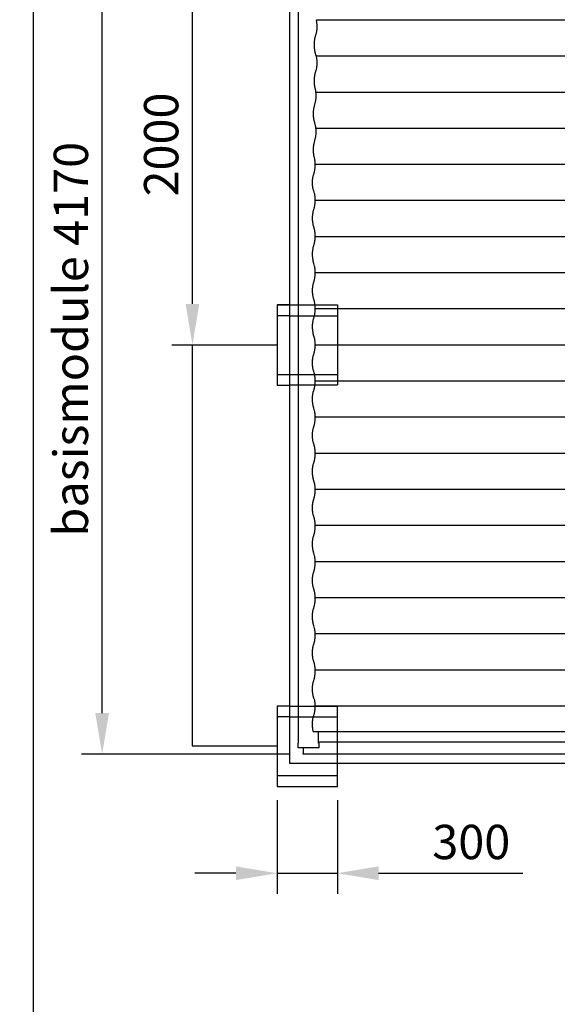
# Model space of a CAD drawing. Extents: x -67 to 11071, y -650 to 12837.
# Drawn here: x -67 to 2612, y 4350 to 9259 of the extents above; entities that cross this region are included whole.
import ezdxf

# ---------------------------------------------------------------- set-up
doc = ezdxf.new("R2010")
doc.units = 0
doc.header["$LTSCALE"] = 3
doc.header["$MEASUREMENT"] = 0
doc.linetypes.add('HIDDEN', pattern=[0.375, 0.25, -0.125])
doc.layers.get('DEFPOINTS').update_dxf_attribs({"linetype": 'CONTINUOUS'})
for name, color, linetype in [('Dimensions', 2, 'CONTINUOUS'), ('VELOPA-DIM', 2, 'CONTINUOUS'), ('VELOPA-FIG10', 2, 'CONTINUOUS'), ('VELOPA-FIG15HIDDEN', 3, 'HIDDEN'), ('VELOPA-FIG25', 4, 'CONTINUOUS'), ('VELOPA-KADER', 7, 'CONTINUOUS')]:
    doc.layers.add(name, color=color, linetype=linetype)
doc.styles.add('2-5TXT', font='arial.ttf')
doc.dimstyles.new('VELOPA$0', dxfattribs={"dimscale": 0, "dimtxt": 2.5, "dimasz": 3, "dimexe": 1.5, "dimexo": 1, "dimgap": 1, "dimtad": 1, "dimdec": 0, "dimdsep": 46, "dimtxsty": '2-5TXT', "dimcen": 2, "dimadec": 0, "dimazin": 0, "dimtfac": 1, "dimtdec": 0, "dimtmove": 0, "dimatfit": 3, "dimfxl": 0, "dimtolj": 1, "dimtzin": 0, "dimarcsym": 0})
doc.dimstyles.new('VELOPA-drukwerk', dxfattribs={"dimscale": 0, "dimtxt": 2.5, "dimasz": 2, "dimexe": 1.5, "dimexo": 1, "dimgap": 1, "dimtad": 1, "dimdec": 0, "dimdsep": 46, "dimtxsty": '2-5TXT', "dimcen": 8, "dimadec": 0, "dimazin": 0, "dimtfac": 1, "dimtdec": 0, "dimtmove": 0, "dimatfit": 3, "dimfxl": 0, "dimtolj": 1, "dimtzin": 0, "dimarcsym": 0})

# ---------------------------------------------------------------- blocks, each defined once
blk = doc.blocks.new('gr')
at = {"layer": 'VELOPA-KADER', "ltscale": 4}
for points in [[(18235.7, -32600.7), (18235.7, -30033.3), (18235.7, -24898.5), (7186.1, -24898.5), (7186.1, -32600.7)], [(7186.1, -32600.7), (7186.1, -37735.6), (18235.7, -37735.6), (18235.7, -32600.7)]]:
    blk.add_lwpolyline(points, dxfattribs=at)
blk = doc.blocks.new('*D67')
at = {"layer": 'DEFPOINTS', "color": 0, "ltscale": 4}
for p in [(343.6, 9734.9), (719.3, 9734.9), (1345.6, 5596.7)]:
    blk.add_point(p, dxfattribs=at)
at = {"layer": 'Dimensions', "color": 0, "lineweight": -2, "ltscale": 4}
for p, q in [((650.9, 9734.9), (241, 9734.9)), ((343.6, 5801.9), (343.6, 9529.7)), ((1277.2, 5596.7), (241, 5596.7))]:
    blk.add_line(p, q, dxfattribs=at)
at = {"layer": 'Dimensions', "color": 0, "ltscale": 4}
for points in [[(309.4, 9529.7), (377.8, 9529.7), (343.6, 9734.9)], [(309.4, 5801.9), (377.8, 5801.9), (343.6, 5596.7)]]:
    blk.add_solid(points, dxfattribs=at)
at = {"layer": 'Dimensions', "color": 0, "ltscale": 4, "insert": (187.8, 7665.8), "char_height": 171.035, "attachment_point": 5, "rotation": 90, "style": '2-5TXT'}
blk.add_mtext('\\A1;basismodule 4170', dxfattribs=at)
blk = doc.blocks.new('*D70')
at = {"layer": 'DEFPOINTS', "color": 0, "ltscale": 4}
for p in [(1215.6, 5436.7), (1515.6, 5436.7), (1515.6, 5003.6)]:
    blk.add_point(p, dxfattribs=at)
at = {"layer": 'Dimensions', "color": 0, "lineweight": -2, "ltscale": 4}
for p, q in [((1215.6, 5368.3), (1215.6, 4901)), ((1515.6, 5368.3), (1515.6, 4901)), ((1010.4, 5003.6), (805.1, 5003.6)), ((1215.6, 5003.6), (1515.6, 5003.6)), ((1720.9, 5003.6), (2440.1, 5003.6))]:
    blk.add_line(p, q, dxfattribs=at)
at = {"layer": 'Dimensions', "color": 0, "ltscale": 4}
for points in [[(1010.4, 5037.8), (1010.4, 4969.4), (1215.6, 5003.6)], [(1720.9, 5037.8), (1720.9, 4969.4), (1515.6, 5003.6)]]:
    blk.add_solid(points, dxfattribs=at)
at = {"layer": 'Dimensions', "color": 0, "ltscale": 4, "insert": (2183.1, 5159.4), "char_height": 171.04, "attachment_point": 5, "style": '2-5TXT'}
blk.add_mtext('\\A1;300', dxfattribs=at)
blk = doc.blocks.new('*D72')
at = {"layer": 'DEFPOINTS', "color": 0, "ltscale": 4}
for p in [(793.6, 7636.7), (1215.6, 7636.7), (1215.6, 5636.7)]:
    blk.add_point(p, dxfattribs=at)
at = {"layer": 'VELOPA-DIM', "color": 0, "lineweight": -2, "ltscale": 4}
for p, q in [((1214.6, 7636.7), (792.1, 7636.7)), ((793.6, 5638.7), (793.6, 7634.7)), ((1214.6, 5636.7), (792.1, 5636.7))]:
    blk.add_line(p, q, dxfattribs=at)
at = {"layer": 'VELOPA-DIM', "color": 0, "ltscale": 4}
for points in [[(793.3, 7634.7), (793.9, 7634.7), (793.6, 7636.7)], [(793.3, 5638.7), (793.9, 5638.7), (793.6, 5636.7)]]:
    blk.add_solid(points, dxfattribs=at)
at = {"layer": 'VELOPA-DIM', "color": 0, "ltscale": 4, "insert": (791.3, 6636.7), "char_height": 2.5, "attachment_point": 5, "rotation": 90, "style": '2-5TXT'}
blk.add_mtext('\\A1;2000', dxfattribs=at)
blk = doc.blocks.new('*D73')
at = {"layer": 'DEFPOINTS', "color": 0, "ltscale": 4}
for p in [(793.6, 9636.7), (1214.6, 9636.7), (1214.6, 7636.7)]:
    blk.add_point(p, dxfattribs=at)
at = {"layer": 'Dimensions', "color": 0, "lineweight": -2, "ltscale": 4}
for p, q in [((1146.2, 9636.7), (691, 9636.7)), ((793.6, 7841.9), (793.6, 9431.4)), ((1146.2, 7636.7), (691, 7636.7))]:
    blk.add_line(p, q, dxfattribs=at)
at = {"layer": 'Dimensions', "color": 0, "ltscale": 4}
for points in [[(759.4, 9431.4), (827.8, 9431.4), (793.6, 9636.7)], [(759.4, 7841.9), (827.8, 7841.9), (793.6, 7636.7)]]:
    blk.add_solid(points, dxfattribs=at)
at = {"layer": 'Dimensions', "color": 0, "ltscale": 4, "insert": (637.8, 8636.7), "char_height": 171.04, "attachment_point": 5, "rotation": 90, "style": '2-5TXT'}
blk.add_mtext('\\A1;2000', dxfattribs=at)

msp = doc.modelspace()

# ---------------------------------------------------------------- linework, layer by layer
at = {"layer": 'VELOPA-FIG10'}
for p, q in [((1411.5, 9255.8), (1410.7, 9259)), ((3845.6, 9256.7), (1411.3, 9256.7)), ((1412.2, 9252.4), (1411.5, 9255.8)), ((1412.9, 9248.7), (1412.2, 9252.4)), ((1413.5, 9244.8), (1412.9, 9248.7)), ((1413.9, 9240.7), (1413.5, 9244.8)), ((1414.3, 9236.5), (1413.9, 9240.7)), ((1414.6, 9232.2), (1414.3, 9236.5)), ((1414.7, 9227.8), (1414.6, 9232.2)), ((1405.9, 9171.2), (1410.7, 9187.8)), ((1410.7, 9187.8), (1411.5, 9191)), ((1411.5, 9191), (1412.2, 9194.4)), ((1412.2, 9194.4), (1412.9, 9198.1)), ((1412.9, 9198.1), (1413.5, 9202)), ((1413.5, 9202), (1413.9, 9206)), ((1413.9, 9206), (1414.3, 9210.2)), ((1414.3, 9210.2), (1414.6, 9214.6)), ((1414.6, 9214.6), (1414.7, 9218.9)), ((1414.8, 9223.4), (1414.7, 9227.8)), ((1414.7, 9218.9), (1414.8, 9223.4)), ((1401.5, 9135.6), (1401.6, 9140.1)), ((1401.5, 9131.1), (1401.5, 9135.6)), ((1401.6, 9126.7), (1401.5, 9131.1)), ((1401.6, 9140.1), (1401.8, 9144.5)), ((1401.8, 9144.5), (1402.1, 9148.8)), ((1402.1, 9148.8), (1402.5, 9153)), ((1402.5, 9153), (1403, 9157)), ((1403, 9157), (1403.6, 9160.9)), ((1403.6, 9160.9), (1404.3, 9164.6)), ((1404.3, 9164.6), (1405, 9168)), ((1405, 9168), (1405.9, 9171.2)), ((1401.8, 9122.3), (1401.6, 9126.7)), ((1402.1, 9118), (1401.8, 9122.3)), ((1402.5, 9113.8), (1402.1, 9118)), ((1403, 9109.7), (1402.5, 9113.8)), ((1403.6, 9105.9), (1403, 9109.7)), ((1404.3, 9102.2), (1403.6, 9105.9)), ((1405, 9098.8), (1404.3, 9102.2)), ((1405.9, 9095.6), (1405, 9098.8)), ((1410.7, 9079), (1405.9, 9095.6)), ((1411.5, 9075.8), (1410.7, 9079)), ((3845.6, 9076.7), (1411.3, 9076.7)), ((1412.2, 9072.4), (1411.5, 9075.8)), ((1412.9, 9068.7), (1412.2, 9072.4)), ((1413.5, 9064.8), (1412.9, 9068.7)), ((1413.9, 9060.7), (1413.5, 9064.8)), ((1414.3, 9056.5), (1413.9, 9060.7)), ((1414.6, 9052.2), (1414.3, 9056.5)), ((1414.3, 9030.2), (1414.6, 9034.6)), ((1414.7, 9047.8), (1414.6, 9052.2)), ((1414.6, 9034.6), (1414.7, 9038.9)), ((1414.8, 9043.4), (1414.7, 9047.8)), ((1414.7, 9038.9), (1414.8, 9043.4)), ((1403.6, 8980.9), (1404.3, 8984.6)), ((1404.3, 8984.6), (1405, 8988)), ((1405, 8988), (1405.9, 8991.2)), ((1405.9, 8991.2), (1410.7, 9007.8)), ((1410.7, 9007.8), (1411.5, 9011)), ((1411.5, 9011), (1412.2, 9014.4)), ((1412.2, 9014.4), (1412.9, 9018.1)), ((1412.9, 9018.1), (1413.5, 9022)), ((1413.5, 9022), (1413.9, 9026)), ((1413.9, 9026), (1414.3, 9030.2)), ((1401.5, 8955.6), (1401.6, 8960.1)), ((1401.5, 8951.1), (1401.5, 8955.6)), ((1401.6, 8946.7), (1401.5, 8951.1)), ((1401.6, 8960.1), (1401.8, 8964.5)), ((1401.8, 8942.3), (1401.6, 8946.7)), ((1401.8, 8964.5), (1402.1, 8968.8)), ((1402.1, 8938), (1401.8, 8942.3)), ((1402.1, 8968.8), (1402.5, 8973)), ((1402.5, 8933.8), (1402.1, 8938)), ((1402.5, 8973), (1403, 8977)), ((1403, 8977), (1403.6, 8980.9)), ((1403, 8929.7), (1402.5, 8933.8)), ((1403.6, 8925.9), (1403, 8929.7)), ((1404.3, 8922.2), (1403.6, 8925.9)), ((1405, 8918.8), (1404.3, 8922.2)), ((1405.9, 8915.6), (1405, 8918.8)), ((1406.7, 8912.4), (1405.9, 8915.6)), ((1407.4, 8909), (1406.7, 8912.4)), ((1408.1, 8905.3), (1407.4, 8909)), ((1408.7, 8901.5), (1408.1, 8905.3)), ((1409.2, 8897.4), (1408.7, 8901.5)), ((1409.5, 8893.2), (1409.2, 8897.4)), ((3845.6, 8896.7), (1409.2, 8896.7)), ((1409.8, 8888.9), (1409.5, 8893.2)), ((1410, 8884.5), (1409.8, 8888.9)), ((1401.1, 8827.8), (1405.9, 8844.5)), ((1405.9, 8844.5), (1406.7, 8847.6)), ((1406.7, 8847.6), (1407.4, 8851)), ((1407.4, 8851), (1408.1, 8854.7)), ((1408.1, 8854.7), (1408.7, 8858.6)), ((1408.7, 8858.6), (1409.2, 8862.7)), ((1409.2, 8862.7), (1409.5, 8866.9)), ((1409.5, 8866.9), (1409.8, 8871.2)), ((1409.8, 8871.2), (1410, 8875.6)), ((1410, 8880), (1410, 8884.5)), ((1410, 8875.6), (1410, 8880)), ((1396.7, 8792.3), (1396.8, 8796.7)), ((1396.7, 8787.8), (1396.7, 8792.3)), ((1396.8, 8783.4), (1396.7, 8787.8)), ((1396.8, 8796.7), (1397, 8801.1)), ((1397, 8801.1), (1397.3, 8805.4)), ((1397.3, 8805.4), (1397.7, 8809.6)), ((1397.7, 8809.6), (1398.2, 8813.7)), ((1398.2, 8813.7), (1398.8, 8817.5)), ((1398.8, 8817.5), (1399.5, 8821.2)), ((1399.5, 8821.2), (1400.2, 8824.6)), ((1400.2, 8824.6), (1401.1, 8827.8)), ((1397, 8779), (1396.8, 8783.4)), ((1397.3, 8774.6), (1397, 8779)), ((1397.7, 8770.4), (1397.3, 8774.6)), ((1398.2, 8766.4), (1397.7, 8770.4)), ((1398.8, 8762.5), (1398.2, 8766.4)), ((1399.5, 8758.9), (1398.8, 8762.5)), ((1400.2, 8755.4), (1399.5, 8758.9)), ((1401.1, 8752.3), (1400.2, 8755.4)), ((1405.9, 8735.6), (1401.1, 8752.3)), ((1406.7, 8732.4), (1405.9, 8735.6)), ((1407.4, 8729), (1406.7, 8732.4)), ((1408.1, 8725.3), (1407.4, 8729)), ((1408.7, 8721.5), (1408.1, 8725.3)), ((1409.2, 8717.4), (1408.7, 8721.5)), ((1409.5, 8713.2), (1409.2, 8717.4)), ((3845.6, 8716.7), (1409.2, 8716.7)), ((1409.8, 8708.9), (1409.5, 8713.2)), ((1409.5, 8686.9), (1409.8, 8691.2)), ((1410, 8704.5), (1409.8, 8708.9)), ((1409.8, 8691.2), (1410, 8695.6)), ((1410, 8700), (1410, 8704.5)), ((1410, 8695.6), (1410, 8700)), ((1398.8, 8637.5), (1399.5, 8641.2)), ((1399.5, 8641.2), (1400.2, 8644.6)), ((1400.2, 8644.6), (1401.1, 8647.8)), ((1401.1, 8647.8), (1405.9, 8664.5)), ((1405.9, 8664.5), (1406.7, 8667.6)), ((1406.7, 8667.6), (1407.4, 8671)), ((1407.4, 8671), (1408.1, 8674.7)), ((1408.1, 8674.7), (1408.7, 8678.6)), ((1408.7, 8678.6), (1409.2, 8682.7)), ((1409.2, 8682.7), (1409.5, 8686.9)), ((1396.7, 8612.3), (1396.8, 8616.7)), ((1396.7, 8607.8), (1396.7, 8612.3)), ((1396.8, 8603.4), (1396.7, 8607.8)), ((1396.8, 8616.7), (1397, 8621.1)), ((1397, 8599), (1396.8, 8603.4)), ((1397, 8621.1), (1397.3, 8625.4)), ((1397.3, 8594.6), (1397, 8599)), ((1397.3, 8625.4), (1397.7, 8629.6)), ((1397.7, 8590.4), (1397.3, 8594.6)), ((1397.7, 8629.6), (1398.2, 8633.7)), ((1398.2, 8633.7), (1398.8, 8637.5)), ((1398.2, 8586.4), (1397.7, 8590.4)), ((1398.8, 8582.5), (1398.2, 8586.4)), ((1399.5, 8578.9), (1398.8, 8582.5)), ((1400.2, 8575.4), (1399.5, 8578.9)), ((1401.1, 8572.3), (1400.2, 8575.4)), ((1401.9, 8569.1), (1401.1, 8572.3)), ((1402.7, 8565.7), (1401.9, 8569.1)), ((1403.3, 8562), (1402.7, 8565.7)), ((1403.9, 8558.1), (1403.3, 8562)), ((1404.4, 8554), (1403.9, 8558.1)), ((1404.7, 8549.8), (1404.4, 8554)), ((1405, 8545.5), (1404.7, 8549.8)), ((1405.2, 8541.1), (1405, 8545.5)), ((1396.3, 8484.5), (1401.1, 8501.1)), ((1401.1, 8501.1), (1401.9, 8504.3)), ((1401.9, 8504.3), (1402.7, 8507.7)), ((1402.7, 8507.7), (1403.3, 8511.4)), ((1403.3, 8511.4), (1403.9, 8515.3)), ((1403.9, 8515.3), (1404.4, 8519.3)), ((1404.4, 8519.3), (1404.7, 8523.5)), ((1404.7, 8523.5), (1405, 8527.9)), ((1405, 8527.9), (1405.2, 8532.2)), ((1405.2, 8536.7), (1405.2, 8541.1)), ((3845.6, 8536.7), (1405.2, 8536.7)), ((1405.2, 8532.2), (1405.2, 8536.7)), ((1391.9, 8448.9), (1392, 8453.4)), ((1391.9, 8444.4), (1391.9, 8448.9)), ((1392, 8440), (1391.9, 8444.4)), ((1392, 8453.4), (1392.2, 8457.8)), ((1392.2, 8457.8), (1392.5, 8462.1)), ((1392.5, 8462.1), (1392.9, 8466.3)), ((1392.9, 8466.3), (1393.4, 8470.3)), ((1393.4, 8470.3), (1394, 8474.2)), ((1394, 8474.2), (1394.7, 8477.8)), ((1394.7, 8477.8), (1395.4, 8481.3)), ((1395.4, 8481.3), (1396.3, 8484.5)), ((1392.2, 8435.6), (1392, 8440)), ((1392.5, 8431.3), (1392.2, 8435.6)), ((1392.9, 8427.1), (1392.5, 8431.3)), ((1393.4, 8423), (1392.9, 8427.1)), ((1394, 8419.2), (1393.4, 8423)), ((1394.7, 8415.5), (1394, 8419.2)), ((1395.4, 8412.1), (1394.7, 8415.5)), ((1399, 8404.9), (1395.4, 8412.1)), ((1402.3, 8392.1), (1399, 8404.9)), ((1403.1, 8388.7), (1402.3, 8392.1)), ((1403.8, 8385), (1403.1, 8388.7)), ((1404.3, 8381.1), (1403.8, 8385)), ((1404.8, 8377.1), (1404.3, 8381.1)), ((1405.2, 8372.9), (1404.8, 8377.1)), ((1404.8, 8342.4), (1405.2, 8346.6)), ((1405.4, 8368.5), (1405.2, 8372.9)), ((1405.2, 8346.6), (1405.4, 8350.9)), ((1405.6, 8364.1), (1405.4, 8368.5)), ((1405.4, 8350.9), (1405.6, 8355.3)), ((1405.7, 8359.7), (1405.6, 8364.1)), ((1405.6, 8355.3), (1405.7, 8359.7)), ((3845.6, 8356.7), (1405.6, 8356.7)), ((1393.9, 8293.3), (1394.4, 8297.2)), ((1394.4, 8297.2), (1395.1, 8300.9)), ((1395.1, 8300.9), (1395.9, 8304.3)), ((1395.9, 8304.3), (1396.7, 8307.5)), ((1396.7, 8307.5), (1401.5, 8324.1)), ((1401.5, 8324.1), (1402.3, 8327.3)), ((1402.3, 8327.3), (1403.1, 8330.7)), ((1403.1, 8330.7), (1403.8, 8334.4)), ((1403.8, 8334.4), (1404.3, 8338.3)), ((1404.3, 8338.3), (1404.8, 8342.4)), ((1392.3, 8271.9), (1392.4, 8276.4)), ((1392.3, 8267.5), (1392.3, 8271.9)), ((1392.4, 8263), (1392.3, 8267.5)), ((1392.4, 8276.4), (1392.6, 8280.8)), ((1392.6, 8258.6), (1392.4, 8263)), ((1392.6, 8280.8), (1392.9, 8285.1)), ((1392.9, 8254.3), (1392.6, 8258.6)), ((1392.9, 8285.1), (1393.4, 8289.3)), ((1393.4, 8250.1), (1392.9, 8254.3)), ((1393.4, 8289.3), (1393.9, 8293.3)), ((1393.9, 8246.1), (1393.4, 8250.1)), ((1394.4, 8242.2), (1393.9, 8246.1)), ((1395.1, 8238.5), (1394.4, 8242.2)), ((1395.9, 8235.1), (1395.1, 8238.5)), ((1396.7, 8231.9), (1395.9, 8235.1)), ((1401.5, 8215.3), (1396.7, 8231.9)), ((1402.3, 8212.1), (1401.5, 8215.3)), ((1403.1, 8208.7), (1402.3, 8212.1)), ((1403.8, 8205), (1403.1, 8208.7)), ((1404.3, 8201.1), (1403.8, 8205)), ((1404.8, 8197.1), (1404.3, 8201.1)), ((1402.3, 8147.3), (1403.1, 8150.7)), ((1403.1, 8150.7), (1403.8, 8154.4)), ((1403.8, 8154.4), (1404.3, 8158.3)), ((1404.3, 8158.3), (1404.8, 8162.4)), ((1405.2, 8192.9), (1404.8, 8197.1)), ((1404.8, 8162.4), (1405.2, 8166.6)), ((1405.4, 8188.5), (1405.2, 8192.9)), ((1405.2, 8166.6), (1405.4, 8170.9)), ((1405.6, 8184.1), (1405.4, 8188.5)), ((1405.4, 8170.9), (1405.6, 8175.3)), ((1405.7, 8179.7), (1405.6, 8184.1)), ((1405.6, 8175.3), (1405.7, 8179.7)), ((3845.6, 8176.7), (1405.6, 8176.7)), ((1392.4, 8096.4), (1392.6, 8100.8)), ((1392.6, 8100.8), (1392.9, 8105.1)), ((1392.9, 8105.1), (1393.4, 8109.3)), ((1393.4, 8109.3), (1393.9, 8113.3)), ((1393.9, 8113.3), (1394.4, 8117.2)), ((1394.4, 8117.2), (1395.1, 8120.9)), ((1395.1, 8120.9), (1395.9, 8124.3)), ((1395.9, 8124.3), (1396.7, 8127.5)), ((1396.7, 8127.5), (1401.5, 8144.1)), ((1401.5, 8144.1), (1402.3, 8147.3)), ((1392.3, 8091.9), (1392.4, 8096.4)), ((1392.3, 8087.5), (1392.3, 8091.9)), ((1392.4, 8083), (1392.3, 8087.5)), ((1392.6, 8078.6), (1392.4, 8083)), ((1392.9, 8074.3), (1392.6, 8078.6)), ((1393.4, 8070.1), (1392.9, 8074.3)), ((1393.9, 8066.1), (1393.4, 8070.1)), ((1394.4, 8062.2), (1393.9, 8066.1)), ((1395.1, 8058.5), (1394.4, 8062.2)), ((1395.9, 8055.1), (1395.1, 8058.5)), ((1399, 8043.4), (1395.9, 8055.1)), ((1402.3, 8030.6), (1399, 8043.4)), ((1403.1, 8027.1), (1402.3, 8030.6)), ((1403.8, 8023.5), (1403.1, 8027.1)), ((1404.3, 8019.6), (1403.8, 8023.5)), ((1404.8, 8015.5), (1404.3, 8019.6)), ((1405.2, 8011.3), (1404.8, 8015.5)), ((1405.4, 8007), (1405.2, 8011.3)), ((1405.6, 8002.6), (1405.4, 8007)), ((1405.7, 7998.2), (1405.6, 8002.6)), ((1396.7, 7945.9), (1401.5, 7962.6)), ((1401.5, 7962.6), (1402.3, 7965.7)), ((1402.3, 7965.7), (1403.1, 7969.2)), ((1403.1, 7969.2), (1403.8, 7972.8)), ((1403.8, 7972.8), (1404.3, 7976.7)), ((1404.3, 7976.7), (1404.8, 7980.8)), ((1404.8, 7980.8), (1405.2, 7985)), ((1405.2, 7985), (1405.4, 7989.3)), ((1405.4, 7989.3), (1405.6, 7993.7)), ((1405.6, 7993.7), (1405.7, 7998.2)), ((3845.6, 7996.7), (1405.6, 7996.7)), ((1392.3, 7910.4), (1392.4, 7914.8)), ((1392.3, 7905.9), (1392.3, 7910.4)), ((1392.4, 7901.5), (1392.3, 7905.9)), ((1392.4, 7914.8), (1392.6, 7919.2)), ((1392.6, 7919.2), (1392.9, 7923.5)), ((1392.9, 7923.5), (1393.4, 7927.7)), ((1393.4, 7927.7), (1393.9, 7931.8)), ((1393.9, 7931.8), (1394.4, 7935.7)), ((1394.4, 7935.7), (1395.1, 7939.3)), ((1395.1, 7939.3), (1395.9, 7942.8)), ((1395.9, 7942.8), (1396.7, 7945.9)), ((1392.6, 7897.1), (1392.4, 7901.5)), ((1392.9, 7892.8), (1392.6, 7897.1)), ((1393.4, 7888.6), (1392.9, 7892.8)), ((1393.9, 7884.5), (1393.4, 7888.6)), ((1394.4, 7880.7), (1393.9, 7884.5)), ((1395.1, 7877), (1394.4, 7880.7)), ((1395.9, 7873.6), (1395.1, 7877)), ((1396.7, 7870.4), (1395.9, 7873.6)), ((1401.5, 7853.7), (1396.7, 7870.4)), ((1402.3, 7850.6), (1401.5, 7853.7)), ((1403.1, 7847.1), (1402.3, 7850.6)), ((1403.8, 7843.5), (1403.1, 7847.1)), ((1404.3, 7839.6), (1403.8, 7843.5)), ((1404.8, 7835.5), (1404.3, 7839.6)), ((1405.2, 7831.3), (1404.8, 7835.5)), ((1405.4, 7827), (1405.2, 7831.3)), ((1405.2, 7805), (1405.4, 7809.3)), ((1405.6, 7822.6), (1405.4, 7827)), ((1405.4, 7809.3), (1405.6, 7813.7)), ((1405.7, 7818.2), (1405.6, 7822.6)), ((1405.6, 7813.7), (1405.7, 7818.2)), ((3845.6, 7816.7), (1405.6, 7816.7)), ((1394.4, 7755.7), (1395.1, 7759.3)), ((1395.1, 7759.3), (1395.9, 7762.8)), ((1395.9, 7762.8), (1396.7, 7765.9)), ((1396.7, 7765.9), (1401.5, 7782.6)), ((1401.5, 7782.6), (1402.3, 7785.7)), ((1402.3, 7785.7), (1403.1, 7789.2)), ((1403.1, 7789.2), (1403.8, 7792.8)), ((1403.8, 7792.8), (1404.3, 7796.7)), ((1404.3, 7796.7), (1404.8, 7800.8)), ((1404.8, 7800.8), (1405.2, 7805)), ((1392.3, 7730.4), (1392.4, 7734.8)), ((1392.3, 7725.9), (1392.3, 7730.4)), ((1392.4, 7721.5), (1392.3, 7725.9)), ((1392.4, 7734.8), (1392.6, 7739.2)), ((1392.6, 7717.1), (1392.4, 7721.5)), ((1392.6, 7739.2), (1392.9, 7743.5)), ((1392.9, 7712.8), (1392.6, 7717.1)), ((1392.9, 7743.5), (1393.4, 7747.7)), ((1393.4, 7708.6), (1392.9, 7712.8)), ((1393.4, 7747.7), (1393.9, 7751.8)), ((1393.9, 7704.5), (1393.4, 7708.6)), ((1393.9, 7751.8), (1394.4, 7755.7)), ((1394.4, 7700.7), (1393.9, 7704.5)), ((1395.1, 7697), (1394.4, 7700.7)), ((1395.9, 7693.6), (1395.1, 7697)), ((1399, 7681.8), (1395.9, 7693.6)), ((1401.9, 7670.6), (1398.5, 7683.4)), ((1402.7, 7667.2), (1401.9, 7670.6)), ((1403.3, 7663.5), (1402.7, 7667.2)), ((1403.9, 7659.7), (1403.3, 7663.5)), ((1404.4, 7655.6), (1403.9, 7659.7)), ((1401.9, 7605.8), (1402.7, 7609.2)), ((1402.7, 7609.2), (1403.3, 7612.9)), ((1403.3, 7612.9), (1403.9, 7616.8)), ((1403.9, 7616.8), (1404.4, 7620.9)), ((1404.7, 7651.4), (1404.4, 7655.6)), ((1404.4, 7620.9), (1404.7, 7625.1)), ((1405, 7647.1), (1404.7, 7651.4)), ((1404.7, 7625.1), (1405, 7629.4)), ((1405.2, 7642.7), (1405, 7647.1)), ((1405, 7629.4), (1405.2, 7633.8)), ((1405.2, 7638.2), (1405.2, 7642.7)), ((1405.2, 7633.8), (1405.2, 7638.2)), ((3845.6, 7636.7), (1405.2, 7636.7)), ((1392.2, 7559.3), (1392.5, 7563.6)), ((1392.5, 7563.6), (1392.9, 7567.8)), ((1392.9, 7567.8), (1393.4, 7571.9)), ((1393.4, 7571.9), (1394, 7575.7)), ((1394, 7575.7), (1394.7, 7579.4)), ((1394.7, 7579.4), (1395.4, 7582.8)), ((1395.4, 7582.8), (1396.3, 7586)), ((1396.3, 7586), (1401.1, 7602.7)), ((1401.1, 7602.7), (1401.9, 7605.8)), ((1391.9, 7550.5), (1392, 7554.9)), ((1391.9, 7546), (1391.9, 7550.5)), ((1392, 7541.6), (1391.9, 7546)), ((1392, 7554.9), (1392.2, 7559.3)), ((1392.2, 7537.2), (1392, 7541.6)), ((1392.5, 7532.8), (1392.2, 7537.2)), ((1392.9, 7528.6), (1392.5, 7532.8)), ((1393.4, 7524.6), (1392.9, 7528.6)), ((1394, 7520.7), (1393.4, 7524.6)), ((1394.7, 7517.1), (1394, 7520.7)), ((1395.4, 7513.6), (1394.7, 7517.1)), ((1396.3, 7510.5), (1395.4, 7513.6)), ((1401.1, 7493.8), (1396.3, 7510.5)), ((1401.9, 7490.6), (1401.1, 7493.8)), ((1402.7, 7487.2), (1401.9, 7490.6)), ((1403.3, 7483.5), (1402.7, 7487.2)), ((1403.9, 7479.7), (1403.3, 7483.5)), ((1404.4, 7475.6), (1403.9, 7479.7)), ((1404.7, 7471.4), (1404.4, 7475.6)), ((1405, 7467.1), (1404.7, 7471.4)), ((1405.2, 7462.7), (1405, 7467.1)), ((1405.2, 7458.2), (1405.2, 7462.7)), ((1396.3, 7406), (1401.1, 7422.7)), ((1401.1, 7422.7), (1401.9, 7425.8)), ((1401.9, 7425.8), (1402.7, 7429.2)), ((1402.7, 7429.2), (1403.3, 7432.9)), ((1403.3, 7432.9), (1403.9, 7436.8)), ((1403.9, 7436.8), (1404.4, 7440.9)), ((1404.4, 7440.9), (1404.7, 7445.1)), ((1404.7, 7445.1), (1405, 7449.4)), ((1405, 7449.4), (1405.2, 7453.8)), ((1405.2, 7453.8), (1405.2, 7458.2)), ((3845.6, 7456.7), (1405.2, 7456.7)), ((1391.9, 7370.5), (1392, 7374.9)), ((1391.9, 7366), (1391.9, 7370.5)), ((1392, 7361.6), (1391.9, 7366)), ((1392, 7374.9), (1392.2, 7379.3)), ((1392.2, 7379.3), (1392.5, 7383.6)), ((1392.5, 7383.6), (1392.9, 7387.8)), ((1392.9, 7387.8), (1393.4, 7391.9)), ((1393.4, 7391.9), (1394, 7395.7)), ((1394, 7395.7), (1394.7, 7399.4)), ((1394.7, 7399.4), (1395.4, 7402.8)), ((1395.4, 7402.8), (1396.3, 7406)), ((1392.2, 7357.2), (1392, 7361.6)), ((1392.5, 7352.8), (1392.2, 7357.2)), ((1392.9, 7348.6), (1392.5, 7352.8)), ((1393.4, 7344.6), (1392.9, 7348.6)), ((1394, 7340.7), (1393.4, 7344.6)), ((1394.7, 7337.1), (1394, 7340.7)), ((1395.4, 7333.6), (1394.7, 7337.1)), ((1398.5, 7321.9), (1395.4, 7333.6)), ((1401.9, 7309.1), (1398.5, 7321.9)), ((1402.7, 7305.7), (1401.9, 7309.1)), ((1403.3, 7302), (1402.7, 7305.7)), ((1403.9, 7298.1), (1403.3, 7302)), ((1404.4, 7294), (1403.9, 7298.1)), ((1404.7, 7289.8), (1404.4, 7294)), ((1405, 7285.5), (1404.7, 7289.8)), ((1404.7, 7263.5), (1405, 7267.9)), ((1405.2, 7281.1), (1405, 7285.5)), ((1405, 7267.9), (1405.2, 7272.2)), ((1405.2, 7276.7), (1405.2, 7281.1)), ((3845.6, 7276.7), (1405.2, 7276.7)), ((1405.2, 7272.2), (1405.2, 7276.7)), ((1394, 7214.2), (1394.7, 7217.8)), ((1394.7, 7217.8), (1395.4, 7221.3)), ((1395.4, 7221.3), (1396.3, 7224.5)), ((1396.3, 7224.5), (1401.1, 7241.1)), ((1401.1, 7241.1), (1401.9, 7244.3)), ((1401.9, 7244.3), (1402.7, 7247.7)), ((1402.7, 7247.7), (1403.3, 7251.4)), ((1403.3, 7251.4), (1403.9, 7255.3)), ((1403.9, 7255.3), (1404.4, 7259.3)), ((1404.4, 7259.3), (1404.7, 7263.5)), ((1391.9, 7188.9), (1392, 7193.4)), ((1391.9, 7184.4), (1391.9, 7188.9)), ((1392, 7180), (1391.9, 7184.4)), ((1392, 7193.4), (1392.2, 7197.8)), ((1392.2, 7175.6), (1392, 7180)), ((1392.2, 7197.8), (1392.5, 7202.1)), ((1392.5, 7171.3), (1392.2, 7175.6)), ((1392.5, 7202.1), (1392.9, 7206.3)), ((1392.9, 7167.1), (1392.5, 7171.3)), ((1392.9, 7206.3), (1393.4, 7210.3)), ((1393.4, 7163), (1392.9, 7167.1)), ((1393.4, 7210.3), (1394, 7214.2)), ((1394, 7159.2), (1393.4, 7163)), ((1394.7, 7155.5), (1394, 7159.2)), ((1395.4, 7152.1), (1394.7, 7155.5)), ((1396.3, 7148.9), (1395.4, 7152.1)), ((1401.1, 7132.3), (1396.3, 7148.9)), ((1401.9, 7129.1), (1401.1, 7132.3)), ((1402.7, 7125.7), (1401.9, 7129.1)), ((1403.3, 7122), (1402.7, 7125.7)), ((1403.9, 7118.1), (1403.3, 7122)), ((1404.4, 7114), (1403.9, 7118.1)), ((1402.7, 7067.7), (1403.3, 7071.4)), ((1403.3, 7071.4), (1403.9, 7075.3)), ((1403.9, 7075.3), (1404.4, 7079.3)), ((1404.7, 7109.8), (1404.4, 7114)), ((1404.4, 7079.3), (1404.7, 7083.5)), ((1405, 7105.5), (1404.7, 7109.8)), ((1404.7, 7083.5), (1405, 7087.9)), ((1405.2, 7101.1), (1405, 7105.5)), ((1405, 7087.9), (1405.2, 7092.2)), ((1405.2, 7096.7), (1405.2, 7101.1)), ((3845.6, 7096.7), (1405.2, 7096.7)), ((1405.2, 7092.2), (1405.2, 7096.7)), ((1392.2, 7017.8), (1392.5, 7022.1)), ((1392.5, 7022.1), (1392.9, 7026.3)), ((1392.9, 7026.3), (1393.4, 7030.3)), ((1393.4, 7030.3), (1394, 7034.2)), ((1394, 7034.2), (1394.7, 7037.8)), ((1394.7, 7037.8), (1395.4, 7041.3)), ((1395.4, 7041.3), (1396.3, 7044.5)), ((1396.3, 7044.5), (1401.1, 7061.1)), ((1401.1, 7061.1), (1401.9, 7064.3)), ((1401.9, 7064.3), (1402.7, 7067.7)), ((1391.9, 7008.9), (1392, 7013.4)), ((1391.9, 7004.4), (1391.9, 7008.9)), ((1392, 7000), (1391.9, 7004.4)), ((1392, 7013.4), (1392.2, 7017.8)), ((1392.2, 6995.6), (1392, 7000)), ((1392.5, 6991.3), (1392.2, 6995.6)), ((1392.9, 6987.1), (1392.5, 6991.3)), ((1393.4, 6983), (1392.9, 6987.1)), ((1394, 6979.2), (1393.4, 6983)), ((1394.7, 6975.5), (1394, 6979.2)), ((1395.4, 6972.1), (1394.7, 6975.5)), ((1398.5, 6960.3), (1395.4, 6972.1)), ((1401.9, 6947.5), (1398.5, 6960.3)), ((1402.7, 6944.1), (1401.9, 6947.5)), ((1403.3, 6940.4), (1402.7, 6944.1)), ((1403.9, 6936.5), (1403.3, 6940.4)), ((1404.4, 6932.5), (1403.9, 6936.5)), ((1404.7, 6928.3), (1404.4, 6932.5)), ((1405, 6923.9), (1404.7, 6928.3)), ((1405.2, 6919.6), (1405, 6923.9)), ((1396.3, 6862.9), (1401.1, 6879.5)), ((1401.1, 6879.5), (1401.9, 6882.7)), ((1401.9, 6882.7), (1402.7, 6886.1)), ((1402.7, 6886.1), (1403.3, 6889.8)), ((1403.3, 6889.8), (1403.9, 6893.7)), ((1403.9, 6893.7), (1404.4, 6897.8)), ((1404.4, 6897.8), (1404.7, 6902)), ((1404.7, 6902), (1405, 6906.3)), ((1405, 6906.3), (1405.2, 6910.7)), ((1405.2, 6915.1), (1405.2, 6919.6)), ((3845.6, 6916.7), (1405.2, 6916.7)), ((1405.2, 6910.7), (1405.2, 6915.1)), ((1391.9, 6827.4), (1392, 6831.8)), ((1391.9, 6822.9), (1391.9, 6827.4)), ((1392, 6831.8), (1392.2, 6836.2)), ((1392.2, 6836.2), (1392.5, 6840.5)), ((1392.5, 6840.5), (1392.9, 6844.7)), ((1392.9, 6844.7), (1393.4, 6848.8)), ((1393.4, 6848.8), (1394, 6852.6)), ((1394, 6852.6), (1394.7, 6856.3)), ((1394.7, 6856.3), (1395.4, 6859.7)), ((1395.4, 6859.7), (1396.3, 6862.9)), ((1392, 6818.4), (1391.9, 6822.9)), ((1392.2, 6814), (1392, 6818.4)), ((1392.5, 6809.7), (1392.2, 6814)), ((1392.9, 6805.5), (1392.5, 6809.7)), ((1393.4, 6801.5), (1392.9, 6805.5)), ((1394, 6797.6), (1393.4, 6801.5)), ((1394.7, 6793.9), (1394, 6797.6)), ((1395.4, 6790.5), (1394.7, 6793.9)), ((1396.3, 6787.3), (1395.4, 6790.5)), ((1401.1, 6770.7), (1396.3, 6787.3)), ((1401.9, 6767.5), (1401.1, 6770.7)), ((1402.7, 6764.1), (1401.9, 6767.5)), ((1403.3, 6760.4), (1402.7, 6764.1)), ((1403.9, 6756.5), (1403.3, 6760.4)), ((1404.4, 6752.5), (1403.9, 6756.5)), ((1404.7, 6748.3), (1404.4, 6752.5)), ((1405, 6743.9), (1404.7, 6748.3)), ((1404.7, 6722), (1405, 6726.3)), ((1405.2, 6739.6), (1405, 6743.9)), ((1405, 6726.3), (1405.2, 6730.7)), ((1405.2, 6735.1), (1405.2, 6739.6)), ((3845.6, 6736.7), (1405.2, 6736.7)), ((1405.2, 6730.7), (1405.2, 6735.1)), ((1394, 6672.6), (1394.7, 6676.3)), ((1394.7, 6676.3), (1395.4, 6679.7)), ((1395.4, 6679.7), (1396.3, 6682.9)), ((1396.3, 6682.9), (1401.1, 6699.5)), ((1401.1, 6699.5), (1401.9, 6702.7)), ((1401.9, 6702.7), (1402.7, 6706.1)), ((1402.7, 6706.1), (1403.3, 6709.8)), ((1403.3, 6709.8), (1403.9, 6713.7)), ((1403.9, 6713.7), (1404.4, 6717.8)), ((1404.4, 6717.8), (1404.7, 6722)), ((1391.9, 6647.4), (1392, 6651.8)), ((1391.9, 6642.9), (1391.9, 6647.4)), ((1392, 6638.4), (1391.9, 6642.9)), ((1392, 6651.8), (1392.2, 6656.2)), ((1392.2, 6634), (1392, 6638.4)), ((1392.2, 6656.2), (1392.5, 6660.5)), ((1392.5, 6629.7), (1392.2, 6634)), ((1392.5, 6660.5), (1392.9, 6664.7)), ((1392.9, 6625.5), (1392.5, 6629.7)), ((1392.9, 6664.7), (1393.4, 6668.8)), ((1393.4, 6668.8), (1394, 6672.6)), ((1393.4, 6621.5), (1392.9, 6625.5)), ((1394, 6617.6), (1393.4, 6621.5)), ((1394.7, 6613.9), (1394, 6617.6)), ((1395.4, 6610.5), (1394.7, 6613.9)), ((1398.5, 6598.8), (1395.4, 6610.5)), ((1401.9, 6586), (1398.5, 6598.8)), ((1402.7, 6582.5), (1401.9, 6586)), ((1403.3, 6578.9), (1402.7, 6582.5)), ((1403.9, 6575), (1403.3, 6578.9)), ((1403.3, 6528.3), (1403.9, 6532.1)), ((1404.4, 6570.9), (1403.9, 6575)), ((1403.9, 6532.1), (1404.4, 6536.2)), ((1404.7, 6566.7), (1404.4, 6570.9)), ((1404.4, 6536.2), (1404.7, 6540.4)), ((1405, 6562.4), (1404.7, 6566.7)), ((1404.7, 6540.4), (1405, 6544.7)), ((1405.2, 6558), (1405, 6562.4)), ((1405, 6544.7), (1405.2, 6549.1)), ((1405.2, 6553.6), (1405.2, 6558)), ((3845.6, 6556.7), (1405.2, 6556.7)), ((1405.2, 6549.1), (1405.2, 6553.6)), ((1392.5, 6479), (1392.9, 6483.1)), ((1392.9, 6483.1), (1393.4, 6487.2)), ((1393.4, 6487.2), (1394, 6491.1)), ((1394, 6491.1), (1394.7, 6494.7)), ((1394.7, 6494.7), (1395.4, 6498.2)), ((1395.4, 6498.2), (1396.3, 6501.3)), ((1396.3, 6501.3), (1401.1, 6518)), ((1401.1, 6518), (1401.9, 6521.2)), ((1401.9, 6521.2), (1402.7, 6524.6)), ((1402.7, 6524.6), (1403.3, 6528.3)), ((1391.9, 6465.8), (1392, 6470.2)), ((1391.9, 6461.3), (1391.9, 6465.8)), ((1392, 6456.9), (1391.9, 6461.3)), ((1392, 6470.2), (1392.2, 6474.6)), ((1392.2, 6452.5), (1392, 6456.9)), ((1392.2, 6474.6), (1392.5, 6479)), ((1392.5, 6448.2), (1392.2, 6452.5)), ((1392.9, 6444), (1392.5, 6448.2)), ((1393.4, 6439.9), (1392.9, 6444)), ((1394, 6436.1), (1393.4, 6439.9)), ((1394.7, 6432.4), (1394, 6436.1)), ((1395.4, 6429), (1394.7, 6432.4)), ((1396.3, 6425.8), (1395.4, 6429)), ((1401.1, 6409.1), (1396.3, 6425.8)), ((1401.9, 6406), (1401.1, 6409.1)), ((1402.7, 6402.5), (1401.9, 6406)), ((1403.3, 6398.9), (1402.7, 6402.5)), ((1403.9, 6395), (1403.3, 6398.9)), ((1404.4, 6390.9), (1403.9, 6395)), ((1404.7, 6386.7), (1404.4, 6390.9)), ((1405, 6382.4), (1404.7, 6386.7)), ((1405.2, 6378), (1405, 6382.4)), ((1396.3, 6321.3), (1401.1, 6338)), ((1401.1, 6338), (1401.9, 6341.2)), ((1401.9, 6341.2), (1402.7, 6344.6)), ((1402.7, 6344.6), (1403.3, 6348.3)), ((1403.3, 6348.3), (1403.9, 6352.1)), ((1403.9, 6352.1), (1404.4, 6356.2)), ((1404.4, 6356.2), (1404.7, 6360.4)), ((1404.7, 6360.4), (1405, 6364.7)), ((1405, 6364.7), (1405.2, 6369.1)), ((1405.2, 6373.6), (1405.2, 6378)), ((3845.6, 6376.7), (1405.2, 6376.7)), ((1405.2, 6369.1), (1405.2, 6373.6)), ((1391.9, 6285.8), (1392, 6290.2)), ((1391.9, 6281.3), (1391.9, 6285.8)), ((1392, 6290.2), (1392.2, 6294.6)), ((1392.2, 6294.6), (1392.5, 6299)), ((1392.5, 6299), (1392.9, 6303.1)), ((1392.9, 6303.1), (1393.4, 6307.2)), ((1393.4, 6307.2), (1394, 6311.1)), ((1394, 6311.1), (1394.7, 6314.7)), ((1394.7, 6314.7), (1395.4, 6318.2)), ((1395.4, 6318.2), (1396.3, 6321.3)), ((1392, 6276.9), (1391.9, 6281.3)), ((1392.2, 6272.5), (1392, 6276.9)), ((1392.5, 6268.2), (1392.2, 6272.5)), ((1392.9, 6264), (1392.5, 6268.2)), ((1393.4, 6259.9), (1392.9, 6264)), ((1394, 6256.1), (1393.4, 6259.9)), ((1394.7, 6252.4), (1394, 6256.1)), ((1395.4, 6249), (1394.7, 6252.4)), ((1398.5, 6237.2), (1395.4, 6249)), ((1401.9, 6224.4), (1398.5, 6237.2)), ((1402.7, 6221), (1401.9, 6224.4)), ((1403.3, 6217.3), (1402.7, 6221)), ((1403.9, 6213.4), (1403.3, 6217.3)), ((1404.4, 6209.4), (1403.9, 6213.4)), ((1404.7, 6205.2), (1404.4, 6209.4)), ((1405, 6200.8), (1404.7, 6205.2)), ((1405.2, 6196.4), (1405, 6200.8)), ((1405, 6183.2), (1405.2, 6187.6)), ((3845.6, 6196.7), (1405.2, 6196.7)), ((1405.2, 6192), (1405.2, 6196.4)), ((1405.2, 6187.6), (1405.2, 6192)), ((1394.7, 6133.2), (1395.4, 6136.6)), ((1395.4, 6136.6), (1396.3, 6139.8)), ((1396.3, 6139.8), (1401.1, 6156.4)), ((1401.1, 6156.4), (1401.9, 6159.6)), ((1401.9, 6159.6), (1402.7, 6163)), ((1402.7, 6163), (1403.3, 6166.7)), ((1403.3, 6166.7), (1403.9, 6170.6)), ((1403.9, 6170.6), (1404.4, 6174.7)), ((1404.4, 6174.7), (1404.7, 6178.9)), ((1404.7, 6178.9), (1405, 6183.2)), ((1391.9, 6104.2), (1392, 6108.7)), ((1391.9, 6099.8), (1391.9, 6104.2)), ((1392, 6095.3), (1391.9, 6099.8)), ((1392, 6108.7), (1392.2, 6113.1)), ((1392.2, 6090.9), (1392, 6095.3)), ((1392.2, 6113.1), (1392.5, 6117.4)), ((1392.5, 6086.6), (1392.2, 6090.9)), ((1392.5, 6117.4), (1392.9, 6121.6)), ((1392.9, 6121.6), (1393.4, 6125.6)), ((1393.4, 6125.6), (1394, 6129.5)), ((1394, 6129.5), (1394.7, 6133.2)), ((1392.9, 6082.4), (1392.5, 6086.6)), ((1393.4, 6078.4), (1392.9, 6082.4)), ((1394, 6074.5), (1393.4, 6078.4)), ((1394.7, 6070.8), (1394, 6074.5)), ((1395.4, 6067.4), (1394.7, 6070.8)), ((1396.3, 6064.2), (1395.4, 6067.4)), ((1401.1, 6047.6), (1396.3, 6064.2)), ((1401.9, 6044.4), (1401.1, 6047.6)), ((1402.7, 6041), (1401.9, 6044.4)), ((1403.3, 6037.3), (1402.7, 6041)), ((1403.9, 6033.4), (1403.3, 6037.3)), ((1403.3, 5986.7), (1403.9, 5990.6)), ((1404.4, 6029.4), (1403.9, 6033.4)), ((1403.9, 5990.6), (1404.4, 5994.7)), ((1404.7, 6025.2), (1404.4, 6029.4)), ((1404.4, 5994.7), (1404.7, 5998.9)), ((1405, 6020.8), (1404.7, 6025.2)), ((1404.7, 5998.9), (1405, 6003.2)), ((1405.2, 6016.4), (1405, 6020.8)), ((1405, 6003.2), (1405.2, 6007.6)), ((3845.6, 6016.7), (1405.2, 6016.7)), ((1405.2, 6012), (1405.2, 6016.4)), ((1405.2, 6007.6), (1405.2, 6012)), ((1392.5, 5937.4), (1392.9, 5941.6)), ((1392.9, 5941.6), (1393.4, 5945.6)), ((1393.4, 5945.6), (1394, 5949.5)), ((1394, 5949.5), (1394.7, 5953.2)), ((1394.7, 5953.2), (1395.4, 5956.6)), ((1395.4, 5956.6), (1396.3, 5959.8)), ((1396.3, 5959.8), (1401.1, 5976.4)), ((1401.1, 5976.4), (1401.9, 5979.6)), ((1401.9, 5979.6), (1402.7, 5983)), ((1402.7, 5983), (1403.3, 5986.7)), ((1391.9, 5924.2), (1392, 5928.7)), ((1391.9, 5919.8), (1391.9, 5924.2)), ((1392, 5915.3), (1391.9, 5919.8)), ((1392, 5928.7), (1392.2, 5933.1)), ((1392.2, 5910.9), (1392, 5915.3)), ((1392.2, 5933.1), (1392.5, 5937.4)), ((1392.5, 5906.6), (1392.2, 5910.9)), ((1392.9, 5902.4), (1392.5, 5906.6)), ((1393.4, 5898.4), (1392.9, 5902.4)), ((1394, 5894.5), (1393.4, 5898.4)), ((1394.7, 5890.8), (1394, 5894.5)), ((1395.4, 5887.4), (1394.7, 5890.8)), ((1398.5, 5875.7), (1395.4, 5887.4)), ((1401.9, 5869.1), (1398.5, 5875.7)), ((1402.7, 5865.7), (1401.9, 5869.1)), ((1403.3, 5862), (1402.7, 5865.7)), ((1403.9, 5858.1), (1403.3, 5862)), ((1404.4, 5854), (1403.9, 5858.1)), ((1404.7, 5849.8), (1404.4, 5854)), ((1405, 5845.5), (1404.7, 5849.8)), ((1405.2, 5841.1), (1405, 5845.5)), ((1396.3, 5784.5), (1401.1, 5801.1)), ((1401.1, 5801.1), (1401.9, 5804.3)), ((1401.9, 5804.3), (1402.7, 5807.7)), ((1402.7, 5807.7), (1403.3, 5811.4)), ((1403.3, 5811.4), (1403.9, 5815.3)), ((1403.9, 5815.3), (1404.4, 5819.3)), ((1404.4, 5819.3), (1404.7, 5823.5)), ((1404.7, 5823.5), (1405, 5827.9)), ((1405, 5827.9), (1405.2, 5832.2)), ((1405.2, 5836.7), (1405.2, 5841.1)), ((3845.6, 5836.7), (1405.2, 5836.7)), ((1405.2, 5832.2), (1405.2, 5836.7)), ((1391.9, 5748.9), (1392, 5753.4)), ((1391.9, 5744.4), (1391.9, 5748.9)), ((1392, 5740), (1391.9, 5744.4)), ((1392, 5753.4), (1392.2, 5757.8)), ((1392.2, 5757.8), (1392.5, 5762.1)), ((1392.5, 5762.1), (1392.9, 5766.3)), ((1392.9, 5766.3), (1393.4, 5770.3)), ((1393.4, 5770.3), (1394, 5774.2)), ((1394, 5774.2), (1394.7, 5777.8)), ((1394.7, 5777.8), (1395.4, 5781.3)), ((1395.4, 5781.3), (1396.3, 5784.5)), ((1392.2, 5735.6), (1392, 5740)), ((1392.5, 5731.3), (1392.2, 5735.6)), ((1392.9, 5727.1), (1392.5, 5731.3)), ((1393.4, 5723), (1392.9, 5727.1)), ((1394, 5719.2), (1393.4, 5723)), ((1394.7, 5715.5), (1394, 5719.2)), ((1395.4, 5712.1), (1394.7, 5715.5)), ((1396.3, 5708.9), (1395.4, 5712.1)), ((3845.6, 5708.9), (1395.6, 5708.9))]:
    msp.add_line(p, q, dxfattribs=at)
at = {"layer": 'VELOPA-FIG15HIDDEN', "ltscale": 4}
for p, q in [((1215.6, 7836.7), (1515.6, 7836.7)), ((1515.6, 7836.7), (1515.6, 7436.7)), ((1279.6, 7783.2), (1515.6, 7783.2)), ((1279.6, 7490.2), (1515.6, 7490.2)), ((1515.6, 7436.7), (1279.6, 7436.7)), ((1279.6, 5836.7), (1515.6, 5836.7)), ((1515.6, 5550.7), (1515.6, 5836.7)), ((1279.6, 5783.2), (1515.6, 5783.2))]:
    msp.add_line(p, q, dxfattribs=at)
msp.add_spline([(10709.4, 4949.9), (10316, 7132.3), (10630.7, 9078.9), (10375, 12165.8), (8466.9, 11988.8), (5752.2, 12028.1), (2958.9, 12519.7), (755.7, 11929.8)], degree=3, dxfattribs=at)
at = {"layer": 'VELOPA-FIG25'}
for p, q in [((1279.6, 5550.7), (1279.6, 9636.7)), ((1322.4, 8929.2), (1322.4, 9636.7)), ((1322.4, 8289.2), (1322.4, 8929.2)), ((1322.4, 7649.2), (1322.4, 8289.2)), ((1279.6, 7836.7), (1215.6, 7836.7)), ((1215.6, 7836.7), (1215.6, 7436.7)), ((1279.6, 7783.2), (1215.6, 7783.2)), ((1322.4, 7009.2), (1322.4, 7649.2)), ((1215.6, 7490.2), (1279.6, 7490.2)), ((1215.6, 7436.7), (1279.6, 7436.7)), ((1322.4, 6369.2), (1322.4, 7009.2)), ((1322.4, 5901.2), (1322.4, 6369.2)), ((1322.4, 5781.2), (1322.4, 5901.2)), ((1279.6, 5836.7), (1215.6, 5836.7)), ((1215.6, 5836.7), (1215.6, 5436.7)), ((1279.6, 5783.2), (1215.6, 5783.2)), ((1322.4, 5729.2), (1322.4, 5781.2)), ((1322.4, 5651.2), (1322.4, 5729.2)), ((1422.4, 5652.2), (1422.4, 5708.9)), ((1322.4, 5651.2), (1320.4, 5651.2)), ((1320.4, 5629.2), (1320.4, 5651.2)), ((1422.4, 5652.2), (1422.4, 5692.3)), ((3845.6, 5656.7), (1422.4, 5656.7)), ((1424.4, 5652.2), (1422.4, 5652.2)), ((1424.4, 5630.2), (1424.4, 5652.2)), ((1424.4, 5629.2), (1424.4, 5651.2)), ((1424.4, 5629.2), (1320.4, 5629.2)), ((1345.3, 5629.2), (1345.3, 5599.7)), ((1345.3, 5599.1), (1345.3, 5599.7)), ((1345.4, 5598.5), (1345.3, 5599.1)), ((1345.4, 5598), (1345.4, 5598.5)), ((1345.4, 5597.6), (1345.4, 5598)), ((1345.5, 5597.2), (1345.4, 5597.6)), ((1345.5, 5596.9), (1345.5, 5597.2)), ((1345.6, 5596.7), (1345.5, 5596.9)), ((2845.6, 5596.7), (1345.6, 5596.7)), ((1345.6, 5596.7), (1345.6, 5596.7)), ((3845.6, 5550.7), (1279.6, 5550.7)), ((1515.6, 5436.7), (1515.6, 5550.7)), ((1215.6, 5490.2), (1515.6, 5490.2)), ((1215.6, 5436.7), (1515.6, 5436.7))]:
    msp.add_line(p, q, dxfattribs=at)

# ---------------------------------------------------------------- block references
at = {"layer": 'VELOPA-DIM'}
msp.add_blockref('gr', (-7186.1, 37735.6), dxfattribs=at)

# ---------------------------------------------------------------- dimensions: what is measured, and where the dimension line sits
at = {"layer": 'Dimensions', "ltscale": 4}
for base, p1, p2, text, picture, middle in [((343.6, 9734.9), (1345.6, 5596.7), (719.3, 9734.9), 'basismodule 4170', '*D67', (187.8, 7665.8)), ((793.6, 9636.7), (1214.6, 7636.7), (1214.6, 9636.7), '2000', '*D73', (637.8, 8636.7))]:
    dim = msp.add_linear_dim(base=base, p1=p1, p2=p2, angle=90, text=text, dimstyle='VELOPA$0', override={"dimscale": 68.414026}, dxfattribs=at)
    dim.commit()
    dim.dimension.update_dxf_attribs({"geometry": picture, "text_midpoint": middle})
dim = msp.add_linear_dim(base=(1515.6, 5003.6), p1=(1215.6, 5436.7), p2=(1515.6, 5436.7), text='300', dimstyle='VELOPA$0', override={"dimscale": 68.414026}, dxfattribs=at)
dim.commit()
dim.dimension.update_dxf_attribs({"geometry": '*D70', "text_midpoint": (2183.1, 5003.6), "dimtype": 160})
at = {"layer": 'VELOPA-DIM', "ltscale": 4}
dim = msp.add_linear_dim(base=(793.6, 7636.7), p1=(1215.6, 5636.7), p2=(1215.6, 7636.7), angle=90, text='2000', dimstyle='VELOPA-drukwerk', override={"dimscale": 1}, dxfattribs=at)
dim.commit()
dim.dimension.update_dxf_attribs({"geometry": '*D72', "text_midpoint": (791.3, 6636.7)})

doc.saveas('drawing.dxf')
